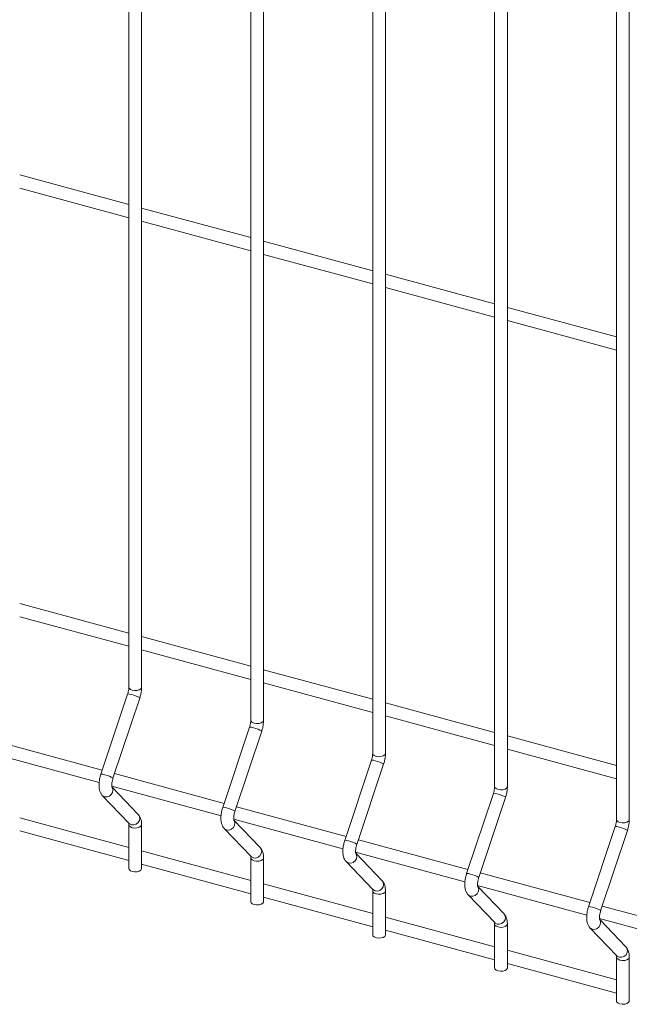
# Model space of a CAD drawing. Units: millimetres. Extents: x 15 to 415, y 5 to 292.
# Drawn here: x 51 to 61, y 222 to 238 of the extents above; entities that cross this region are included whole.
import ezdxf

# ---------------------------------------------------------------- set-up
doc = ezdxf.new("R2010")
doc.units = ezdxf.units.MM

msp = doc.modelspace()

# ---------------------------------------------------------------- linework, layer by layer
at = {"color": 7, "linetype": 'Continuous', "lineweight": 15}
for p, q in [((52.971733, 249.064803), (52.971733, 227.264741)), ((53.175733, 227.264741), (53.175733, 249.064803)), ((54.920991, 248.535037), (54.920991, 226.734974)), ((55.124991, 226.734974), (55.124991, 248.535036)), ((56.870248, 248.00527), (56.870248, 226.205208)), ((57.074249, 226.205208), (57.074249, 248.00527)), ((58.819506, 247.475504), (58.819506, 225.675441)), ((59.023506, 225.675442), (59.023506, 247.475504)), ((60.768764, 246.945737), (60.768764, 225.145675)), ((60.972763, 225.145675), (60.972763, 246.945737)), ((52.971734, 234.988323), (51.226476, 235.462647)), ((51.226475, 235.251246), (52.971734, 234.776923)), ((54.920991, 234.458557), (53.175733, 234.93288)), ((53.175733, 234.72148), (54.920991, 234.247156)), ((56.870248, 233.92879), (55.124991, 234.403114)), ((55.124991, 234.191713), (56.870248, 233.71739)), ((58.819506, 233.399024), (57.074249, 233.873347)), ((57.074248, 233.661947), (58.819506, 233.187623)), ((60.768764, 232.869257), (59.023506, 233.343581)), ((59.023506, 233.132181), (60.768764, 232.657857)), ((52.971734, 228.130984), (51.226476, 228.605308)), ((51.226475, 228.393908), (52.971734, 227.919584)), ((54.920991, 227.601218), (53.175733, 228.075542)), ((53.175733, 227.864142), (54.920991, 227.389818)), ((56.870248, 227.071452), (55.124991, 227.545775)), ((55.124991, 227.334375), (56.870248, 226.860052)), ((52.952242, 227.155303), (52.524368, 225.872518)), ((52.717887, 225.80797), (53.14576, 227.090755)), ((58.819506, 226.541685), (57.074249, 227.016009)), ((57.074248, 226.804609), (58.819506, 226.330285)), ((54.901499, 226.625537), (54.473626, 225.342751)), ((54.667144, 225.278203), (55.095017, 226.560989)), ((52.545803, 225.936781), (50.793719, 226.41296)), ((60.768764, 226.011918), (59.023506, 226.486242)), ((59.023506, 226.274842), (60.768764, 225.800519)), ((50.749967, 226.213451), (52.49675, 225.738713)), ((56.850756, 226.095771), (56.422883, 224.812985)), ((56.616402, 224.748437), (57.044275, 226.031223)), ((54.49506, 225.407015), (52.742978, 225.883193)), ((52.699224, 225.683685), (54.446008, 225.208946)), ((53.122728, 225.228036), (52.702945, 225.667125)), ((52.5474, 225.534615), (52.975273, 225.087064)), ((58.800014, 225.566004), (58.37214, 224.283219)), ((58.56566, 224.21867), (58.993533, 225.501456)), ((56.444318, 224.877248), (54.692235, 225.353427)), ((52.971734, 224.702315), (51.226476, 225.176639)), ((54.648481, 225.153918), (56.395265, 224.67918)), ((52.971733, 225.064119), (52.971733, 224.362664)), ((52.97709, 225.085224), (52.975273, 225.087064)), ((53.175733, 224.362664), (53.175733, 225.064119)), ((54.496657, 225.004849), (54.92453, 224.557298)), ((55.071986, 224.698269), (54.652202, 225.137359)), ((60.749271, 225.036238), (60.321398, 223.753452)), ((51.226475, 224.965239), (52.971734, 224.490915)), ((60.514917, 223.688904), (60.94279, 224.97169)), ((58.393575, 224.347482), (56.641492, 224.82366)), ((54.920991, 224.172549), (53.175733, 224.646872)), ((54.920991, 224.534352), (54.920991, 223.832898)), ((54.926347, 224.555457), (54.92453, 224.557298)), ((55.124991, 223.832897), (55.124991, 224.534352)), ((56.597739, 224.624152), (58.344523, 224.149413)), ((57.021243, 224.168503), (56.60146, 224.607592)), ((53.175733, 224.435473), (54.920991, 223.961149)), ((56.445915, 224.475082), (56.873788, 224.027531)), ((60.342834, 223.817715), (58.59075, 224.293894)), ((56.870248, 223.642782), (55.124991, 224.117106)), ((58.546996, 224.094385), (60.293781, 223.619647)), ((58.9705, 223.638737), (58.550717, 224.077826)), ((55.124991, 223.905706), (56.870248, 223.431382)), ((56.870248, 224.004586), (56.870248, 223.303131)), ((56.875604, 224.025691), (56.873788, 224.027531)), ((57.074249, 223.303131), (57.074249, 224.004586)), ((58.395172, 223.945316), (58.823045, 223.497765)), ((62.29209, 223.287949), (60.540008, 223.764127)), ((58.819506, 223.113016), (57.074249, 223.587339)), ((60.496254, 223.564619), (62.243037, 223.089881)), ((58.819506, 223.474819), (58.819506, 222.773365)), ((58.824862, 223.495925), (58.823045, 223.497765)), ((59.023506, 222.773365), (59.023506, 223.474819)), ((60.34443, 223.415549), (60.772304, 222.967998)), ((60.919758, 223.10897), (60.499974, 223.548059)), ((57.074248, 223.37594), (58.819506, 222.901616)), ((60.768764, 222.583249), (59.023506, 223.057573)), ((60.768764, 222.945053), (60.768764, 222.243598)), ((60.774119, 222.966158), (60.772304, 222.967998)), ((60.972763, 222.243598), (60.972763, 222.945053)), ((59.023506, 222.846173), (60.768764, 222.371849))]:
    msp.add_line(p, q, dxfattribs=at)
at = {"color": 8, "linetype": 'Continuous', "lineweight": 15, "flags": 128}
for points in [[(53.175733, 227.264741), (53.175294, 227.25987), (53.163944, 227.240223), (53.13886, 227.22431), (53.103861, 227.214551), (53.064276, 227.212433), (53.02613, 227.218279), (52.995231, 227.231198), (52.976284, 227.249224), (52.971733, 227.264741)], [(53.14576, 227.090755), (53.145829, 227.091043), (53.139211, 227.098512), (53.11886, 227.109713), (53.087873, 227.122942), (53.050968, 227.136184), (53.013764, 227.147423), (52.981924, 227.154949), (52.960295, 227.157615), (52.952242, 227.155303)], [(55.124991, 226.734974), (55.124551, 226.730104), (55.113201, 226.710457), (55.088118, 226.694543), (55.053119, 226.684785), (55.013533, 226.682667), (54.975387, 226.688513), (54.94449, 226.701431), (54.925542, 226.719457), (54.920991, 226.734974)], [(55.095017, 226.560989), (55.095086, 226.561277), (55.088468, 226.568746), (55.068117, 226.579947), (55.03713, 226.593176), (55.000226, 226.606418), (54.963021, 226.617657), (54.931182, 226.625182), (54.909554, 226.627848), (54.901499, 226.625537)], [(57.044275, 226.031223), (57.044343, 226.03151), (57.037726, 226.038979), (57.017375, 226.050181), (56.986388, 226.063409), (56.949483, 226.076651), (56.912279, 226.08789), (56.880439, 226.095416), (56.858811, 226.098082), (56.850756, 226.095771)], [(57.074249, 226.205208), (57.073809, 226.200337), (57.062459, 226.180691), (57.037375, 226.164777), (57.002376, 226.155018), (56.962791, 226.1529), (56.924646, 226.158746), (56.893747, 226.171665), (56.8748, 226.189691), (56.870248, 226.205208)], [(52.717887, 225.80797), (52.717956, 225.808258), (52.711338, 225.815727), (52.690987, 225.826928), (52.66, 225.840157), (52.623095, 225.853399), (52.585891, 225.864638), (52.554051, 225.872163), (52.532422, 225.874829), (52.524368, 225.872518)], [(52.697961, 225.672146), (52.709832, 225.653651), (52.717956, 225.618107), (52.711338, 225.580584), (52.690987, 225.546792), (52.66, 225.521878), (52.623095, 225.509634), (52.585891, 225.511923), (52.554051, 225.528398), (52.547412, 225.534603)], [(59.023506, 225.675442), (59.023066, 225.670571), (59.011717, 225.650924), (58.986632, 225.63501), (58.951635, 225.625251), (58.912049, 225.623134), (58.873903, 225.62898), (58.843004, 225.641899), (58.824057, 225.659924), (58.819506, 225.675441)], [(58.993533, 225.501456), (58.993601, 225.501744), (58.986984, 225.509213), (58.966632, 225.520414), (58.935646, 225.533643), (58.898741, 225.546885), (58.861537, 225.558124), (58.829697, 225.565649), (58.808068, 225.568315), (58.800014, 225.566004)], [(54.667144, 225.278203), (54.667213, 225.278491), (54.660595, 225.28596), (54.640244, 225.297161), (54.609257, 225.31039), (54.572352, 225.323632), (54.535148, 225.334871), (54.503309, 225.342397), (54.481681, 225.345063), (54.473626, 225.342751)], [(53.122728, 225.228036), (53.137705, 225.2061), (53.145829, 225.170556), (53.139211, 225.133033), (53.11886, 225.099241), (53.087873, 225.074327), (53.050968, 225.062083), (53.013764, 225.064372), (52.981924, 225.080848), (52.97709, 225.085224)], [(54.647219, 225.142379), (54.659089, 225.123885), (54.667213, 225.088341), (54.660595, 225.050817), (54.640244, 225.017026), (54.609257, 224.992112), (54.572352, 224.979867), (54.535148, 224.982157), (54.503309, 224.998632), (54.496669, 225.004837)], [(60.972763, 225.145675), (60.972323, 225.140804), (60.960974, 225.121158), (60.93589, 225.105244), (60.900891, 225.095485), (60.861306, 225.093367), (60.82316, 225.099213), (60.792262, 225.112132), (60.773315, 225.130158), (60.768764, 225.145675)], [(53.175734, 225.064096), (53.175294, 225.059248), (53.163944, 225.039601), (53.13886, 225.023687), (53.103861, 225.013929), (53.064276, 225.011811), (53.02613, 225.017657), (52.995231, 225.030576), (52.976284, 225.048601), (52.971738, 225.063598)], [(60.94279, 224.97169), (60.942858, 224.971978), (60.936241, 224.979446), (60.915889, 224.990648), (60.884902, 225.003877), (60.847999, 225.017118), (60.810794, 225.028357), (60.778954, 225.035883), (60.757327, 225.038549), (60.749271, 225.036238)], [(55.071986, 224.698269), (55.086962, 224.676334), (55.095086, 224.64079), (55.088468, 224.603266), (55.068117, 224.569475), (55.03713, 224.544561), (55.000226, 224.532316), (54.963021, 224.534606), (54.931182, 224.551081), (54.926347, 224.555457)], [(56.616402, 224.748437), (56.61647, 224.748725), (56.609853, 224.756194), (56.589501, 224.767395), (56.558515, 224.780624), (56.52161, 224.793866), (56.484406, 224.805105), (56.452566, 224.81263), (56.430938, 224.815296), (56.422883, 224.812985)], [(55.124991, 224.534329), (55.124551, 224.529481), (55.113201, 224.509835), (55.088118, 224.493921), (55.053119, 224.484162), (55.013533, 224.482045), (54.975387, 224.48789), (54.94449, 224.500809), (54.925542, 224.518835), (54.920995, 224.533832)], [(56.596476, 224.612613), (56.608347, 224.594118), (56.61647, 224.558575), (56.609853, 224.521051), (56.589501, 224.48726), (56.558515, 224.462345), (56.52161, 224.450101), (56.484406, 224.45239), (56.452566, 224.468865), (56.445926, 224.47507)], [(58.56566, 224.21867), (58.565728, 224.218959), (58.559111, 224.226427), (58.538759, 224.237629), (58.507773, 224.250857), (58.470868, 224.264099), (58.433664, 224.275338), (58.401824, 224.282864), (58.380195, 224.28553), (58.37214, 224.283219)], [(57.021243, 224.168503), (57.03622, 224.146568), (57.044343, 224.111024), (57.037726, 224.0735), (57.017375, 224.039709), (56.986388, 224.014794), (56.949483, 224.00255), (56.912279, 224.004839), (56.880439, 224.021315), (56.875604, 224.025691)], [(58.545734, 224.082846), (58.557605, 224.064352), (58.565728, 224.028808), (58.559111, 223.991284), (58.538759, 223.957493), (58.507773, 223.932579), (58.470868, 223.920334), (58.433664, 223.922624), (58.401824, 223.939099), (58.395184, 223.945304)], [(57.074248, 224.004563), (57.073809, 223.999715), (57.062459, 223.980068), (57.037375, 223.964154), (57.002376, 223.954396), (56.962791, 223.952278), (56.924646, 223.958124), (56.893747, 223.971043), (56.8748, 223.989068), (56.870254, 224.004065)], [(60.514917, 223.688904), (60.514985, 223.689192), (60.508368, 223.696661), (60.488016, 223.707862), (60.457029, 223.721091), (60.420125, 223.734333), (60.382921, 223.745572), (60.351081, 223.753098), (60.329454, 223.755763), (60.321398, 223.753452)], [(58.9705, 223.638737), (58.985478, 223.616801), (58.993601, 223.581257), (58.986984, 223.543733), (58.966632, 223.509942), (58.935646, 223.485028), (58.898741, 223.472783), (58.861537, 223.475073), (58.829697, 223.491548), (58.824862, 223.495925)], [(59.023506, 223.474797), (59.023066, 223.469948), (59.011717, 223.450302), (58.986632, 223.434388), (58.951635, 223.424629), (58.912049, 223.422512), (58.873903, 223.428357), (58.843004, 223.441276), (58.824057, 223.459302), (58.819511, 223.474299)], [(60.494992, 223.55308), (60.506861, 223.534586), (60.514985, 223.499042), (60.508368, 223.461518), (60.488016, 223.427727), (60.457029, 223.402813), (60.420125, 223.390568), (60.382921, 223.392858), (60.351081, 223.409333), (60.344442, 223.415537)], [(60.919758, 223.10897), (60.934734, 223.087035), (60.942858, 223.051491), (60.936241, 223.013967), (60.915889, 222.980176), (60.884902, 222.955262), (60.847999, 222.943017), (60.810794, 222.945307), (60.778954, 222.961782), (60.774119, 222.966158)], [(60.972764, 222.94503), (60.972323, 222.940182), (60.960974, 222.920535), (60.93589, 222.904622), (60.900891, 222.894863), (60.861306, 222.892745), (60.82316, 222.898591), (60.792262, 222.91151), (60.773315, 222.929535), (60.768769, 222.944532)]]:
    msp.add_lwpolyline(points, dxfattribs=at)
at = {"color": 7, "linetype": 'Continuous', "lineweight": 15, "flags": 128}
for points in [[(53.175733, 224.362664), (53.175294, 224.357793), (53.163944, 224.338147), (53.13886, 224.322233), (53.103861, 224.312474), (53.064276, 224.310356), (53.02613, 224.316202), (52.995231, 224.329121), (52.976284, 224.347147), (52.971733, 224.362664)], [(55.124991, 223.832897), (55.124551, 223.828027), (55.113201, 223.80838), (55.088118, 223.792466), (55.053119, 223.782708), (55.013533, 223.78059), (54.975387, 223.786436), (54.94449, 223.799355), (54.925542, 223.81738), (54.920991, 223.832898)], [(57.074249, 223.303131), (57.073809, 223.29826), (57.062459, 223.278614), (57.037375, 223.2627), (57.002376, 223.252941), (56.962791, 223.250824), (56.924646, 223.256669), (56.893747, 223.269588), (56.8748, 223.287614), (56.870248, 223.303131)], [(59.023506, 222.773365), (59.023066, 222.768494), (59.011717, 222.748847), (58.986632, 222.732934), (58.951635, 222.723175), (58.912049, 222.721057), (58.873903, 222.726903), (58.843004, 222.739822), (58.824057, 222.757848), (58.819506, 222.773365)], [(60.972763, 222.243598), (60.972323, 222.238728), (60.960974, 222.219081), (60.93589, 222.203167), (60.900891, 222.193409), (60.861306, 222.191291), (60.82316, 222.197136), (60.792262, 222.210055), (60.773315, 222.228081), (60.768764, 222.243598)]]:
    msp.add_lwpolyline(points, dxfattribs=at)
at = {"color": 7, "linetype": 'Continuous', "lineweight": 15}
for points, knots in [([(52.971733, 227.264741), (52.971622, 227.259309), (52.971305, 227.243793), (52.967432, 227.212794), (52.960236, 227.180518), (52.954231, 227.161578), (52.952242, 227.155303)], [0, 0, 0, 0, 0.1739379, 0.496878914, 0.833317601, 1, 1, 1, 1]), ([(53.14576, 227.090755), (53.148948, 227.100839), (53.158145, 227.129924), (53.169059, 227.179735), (53.17504, 227.228061), (53.175562, 227.255682), (53.175733, 227.264741)], [0, 0, 0, 0, 0.174813213, 0.504224028, 0.837391982, 1, 1, 1, 1]), ([(54.920991, 226.734974), (54.92088, 226.729543), (54.920564, 226.714026), (54.916689, 226.683028), (54.909494, 226.650752), (54.903488, 226.631812), (54.901499, 226.625537)], [0, 0, 0, 0, 0.173937265, 0.496878757, 0.833317548, 1, 1, 1, 1]), ([(55.095017, 226.560989), (55.098206, 226.571073), (55.107402, 226.600158), (55.118316, 226.649968), (55.124296, 226.698295), (55.12482, 226.725915), (55.124991, 226.734974)], [0, 0, 0, 0, 0.174813264, 0.504224175, 0.837392227, 1, 1, 1, 1]), ([(56.870248, 226.205208), (56.870137, 226.199776), (56.869822, 226.18426), (56.865946, 226.153261), (56.858753, 226.120985), (56.852746, 226.102045), (56.850756, 226.095771)], [0, 0, 0, 0, 0.173937295, 0.496878843, 0.833317594, 1, 1, 1, 1]), ([(57.044275, 226.031223), (57.047463, 226.041306), (57.05666, 226.070391), (57.067576, 226.120201), (57.073553, 226.168528), (57.074077, 226.196149), (57.074249, 226.205208)], [0, 0, 0, 0, 0.174813243, 0.504224069, 0.837392246, 1, 1, 1, 1]), ([(52.524368, 225.872518), (52.521182, 225.862435), (52.511991, 225.833353), (52.501006, 225.783502), (52.494014, 225.724769), (52.4941, 225.667102), (52.502552, 225.615957), (52.518845, 225.570462), (52.537918, 225.546519), (52.5474, 225.534615)], [0, 0, 0, 0, 0.081486103, 0.235035219, 0.390335606, 0.550357265, 0.720837407, 0.861205029, 1, 1, 1, 1]), ([(52.701618, 225.666556), (52.701772, 225.666243), (52.70239, 225.664992), (52.699823, 225.672952), (52.698138, 225.690453), (52.698589, 225.718452), (52.703275, 225.753749), (52.710528, 225.784964), (52.716234, 225.802803), (52.717887, 225.80797)], [0, 0, 0, 0, 0.046178618, 0.184742574, 0.3402524, 0.518331821, 0.712363157, 0.916696399, 1, 1, 1, 1]), ([(58.819506, 225.675441), (58.819395, 225.67001), (58.819078, 225.654494), (58.815203, 225.623495), (58.80801, 225.591219), (58.802004, 225.572279), (58.800014, 225.566004)], [0, 0, 0, 0, 0.173937865, 0.49687919, 0.833317709, 1, 1, 1, 1]), ([(58.993533, 225.501456), (58.996721, 225.51154), (59.005916, 225.540625), (59.016832, 225.590435), (59.022813, 225.638762), (59.023335, 225.666382), (59.023506, 225.675442)], [0, 0, 0, 0, 0.174813196, 0.50422399, 0.83739197, 1, 1, 1, 1]), ([(54.473626, 225.342751), (54.470439, 225.332669), (54.461248, 225.303587), (54.450262, 225.253736), (54.443273, 225.195002), (54.443357, 225.137336), (54.451811, 225.08619), (54.468102, 225.040695), (54.487175, 225.016753), (54.496657, 225.004849)], [0, 0, 0, 0, 0.081486137, 0.235035317, 0.390335846, 0.550357404, 0.720837967, 0.861204971, 1, 1, 1, 1]), ([(53.175733, 225.064119), (53.17552, 225.074078), (53.174878, 225.104156), (53.167413, 225.147125), (53.151086, 225.192532), (53.132116, 225.216283), (53.122728, 225.228036)], [0, 0, 0, 0, 0.159283254, 0.481009711, 0.743178052, 1, 1, 1, 1]), ([(54.650876, 225.136789), (54.651031, 225.136476), (54.651649, 225.135225), (54.64908, 225.143186), (54.647397, 225.160686), (54.647846, 225.188686), (54.652531, 225.223983), (54.659787, 225.255197), (54.665492, 225.273037), (54.667144, 225.278203)], [0, 0, 0, 0, 0.046178667, 0.184741188, 0.340252055, 0.51833121, 0.712362753, 0.91669626, 1, 1, 1, 1]), ([(60.768764, 225.145675), (60.768653, 225.140243), (60.768336, 225.124727), (60.76446, 225.093729), (60.75727, 225.061452), (60.751261, 225.042512), (60.749271, 225.036238)], [0, 0, 0, 0, 0.173937895, 0.496879275, 0.833317753, 1, 1, 1, 1]), ([(60.94279, 224.97169), (60.945978, 224.981773), (60.955173, 225.010859), (60.966092, 225.060668), (60.972068, 225.108996), (60.972591, 225.136616), (60.972763, 225.145675)], [0, 0, 0, 0, 0.174813197, 0.504223947, 0.837392261, 1, 1, 1, 1]), ([(52.96851, 225.096095), (52.968355, 225.096409), (52.967738, 225.097662), (52.970297, 225.089659), (52.971569, 225.076882), (52.971699, 225.066759), (52.971733, 225.064119)], [0, 0, 0, 0, 0.116871307, 0.467557921, 0.861134957, 1, 1, 1, 1]), ([(55.124991, 224.534352), (55.124778, 224.544312), (55.124135, 224.574389), (55.11667, 224.617358), (55.100343, 224.662766), (55.081373, 224.686516), (55.071986, 224.698269)], [0, 0, 0, 0, 0.1592835623, 0.4810099015, 0.7431781459, 1, 1, 1, 1]), ([(56.422883, 224.812985), (56.419697, 224.802902), (56.410505, 224.773821), (56.399522, 224.723969), (56.39253, 224.665236), (56.392616, 224.607569), (56.401067, 224.556423), (56.417361, 224.510929), (56.436433, 224.486986), (56.445915, 224.475082)], [0, 0, 0, 0, 0.081486193, 0.235035502, 0.390336061, 0.550357899, 0.72083823, 0.861206009, 1, 1, 1, 1]), ([(56.600133, 224.607023), (56.600288, 224.60671), (56.600906, 224.605459), (56.598339, 224.613419), (56.596654, 224.63092), (56.597103, 224.658919), (56.601789, 224.694216), (56.609044, 224.725431), (56.614749, 224.74327), (56.616402, 224.748437)], [0, 0, 0, 0, 0.0461786347, 0.1847426401, 0.3402525215, 0.5183315507, 0.7123629562, 0.9166963186, 1, 1, 1, 1]), ([(54.917767, 224.566329), (54.917613, 224.566642), (54.916995, 224.567896), (54.919555, 224.559893), (54.920827, 224.547116), (54.920957, 224.536992), (54.920991, 224.534352)], [0, 0, 0, 0, 0.116871307, 0.467557921, 0.861134957, 1, 1, 1, 1]), ([(58.37214, 224.283219), (58.368954, 224.273136), (58.359763, 224.244054), (58.348779, 224.194203), (58.341787, 224.13547), (58.341873, 224.077803), (58.350325, 224.026657), (58.366618, 223.981163), (58.38569, 223.95722), (58.395172, 223.945316)], [0, 0, 0, 0, 0.081486193, 0.235035502, 0.390336061, 0.550357899, 0.72083823, 0.861206009, 1, 1, 1, 1]), ([(58.549391, 224.077256), (58.549545, 224.076944), (58.550163, 224.075692), (58.547596, 224.083653), (58.545911, 224.101154), (58.546362, 224.129153), (58.551048, 224.16445), (58.558301, 224.195664), (58.564007, 224.213504), (58.56566, 224.21867)], [0, 0, 0, 0, 0.046178618, 0.184742574, 0.3402524, 0.518331821, 0.712363157, 0.916696399, 1, 1, 1, 1]), ([(56.867024, 224.036563), (56.86687, 224.036876), (56.866252, 224.038129), (56.868814, 224.030126), (56.870084, 224.017349), (56.870214, 224.007226), (56.870248, 224.004586)], [0, 0, 0, 0, 0.116871517, 0.467554751, 0.861134708, 1, 1, 1, 1]), ([(57.074249, 224.004586), (57.074035, 224.014546), (57.073392, 224.044623), (57.06593, 224.087592), (57.0496, 224.132999), (57.03063, 224.15675), (57.021243, 224.168503)], [0, 0, 0, 0, 0.159283464, 0.481008946, 0.743178304, 1, 1, 1, 1]), ([(60.321398, 223.753452), (60.318212, 223.74337), (60.309022, 223.714287), (60.298037, 223.664436), (60.291046, 223.605703), (60.29113, 223.548036), (60.299584, 223.49689), (60.315875, 223.451396), (60.334948, 223.427453), (60.34443, 223.415549)], [0, 0, 0, 0, 0.081486128, 0.235035341, 0.390335803, 0.550357372, 0.720837947, 0.861204962, 1, 1, 1, 1]), ([(59.023506, 223.474819), (59.023293, 223.484779), (59.022649, 223.514856), (59.015186, 223.557825), (58.998859, 223.603233), (58.979888, 223.626984), (58.9705, 223.638737)], [0, 0, 0, 0, 0.1592833283, 0.4810085352, 0.7431763945, 1, 1, 1, 1]), ([(60.498649, 223.54749), (60.498804, 223.547177), (60.499422, 223.545926), (60.496853, 223.553887), (60.495169, 223.571387), (60.495618, 223.599387), (60.500303, 223.634684), (60.50756, 223.665898), (60.513265, 223.683737), (60.514917, 223.688904)], [0, 0, 0, 0, 0.046178706, 0.184741341, 0.340251461, 0.518330763, 0.712362467, 0.916696191, 1, 1, 1, 1]), ([(58.816283, 223.506796), (58.816128, 223.507109), (58.815511, 223.508363), (58.81807, 223.50036), (58.819342, 223.487583), (58.819472, 223.477459), (58.819506, 223.474819)], [0, 0, 0, 0, 0.116871307, 0.467557921, 0.861134957, 1, 1, 1, 1]), ([(60.972763, 222.945053), (60.972551, 222.955013), (60.971909, 222.98509), (60.964443, 223.028059), (60.948117, 223.073467), (60.929146, 223.097217), (60.919758, 223.10897)], [0, 0, 0, 0, 0.159282915, 0.481008687, 0.74317647, 1, 1, 1, 1]), ([(60.765539, 222.97703), (60.765385, 222.977343), (60.764767, 222.978597), (60.767328, 222.970593), (60.7686, 222.957816), (60.76873, 222.947693), (60.768764, 222.945053)], [0, 0, 0, 0, 0.116871776, 0.467555788, 0.861134401, 1, 1, 1, 1])]:
    msp.add_open_spline(points, degree=3, knots=knots, dxfattribs=at)

doc.saveas('drawing.dxf')
